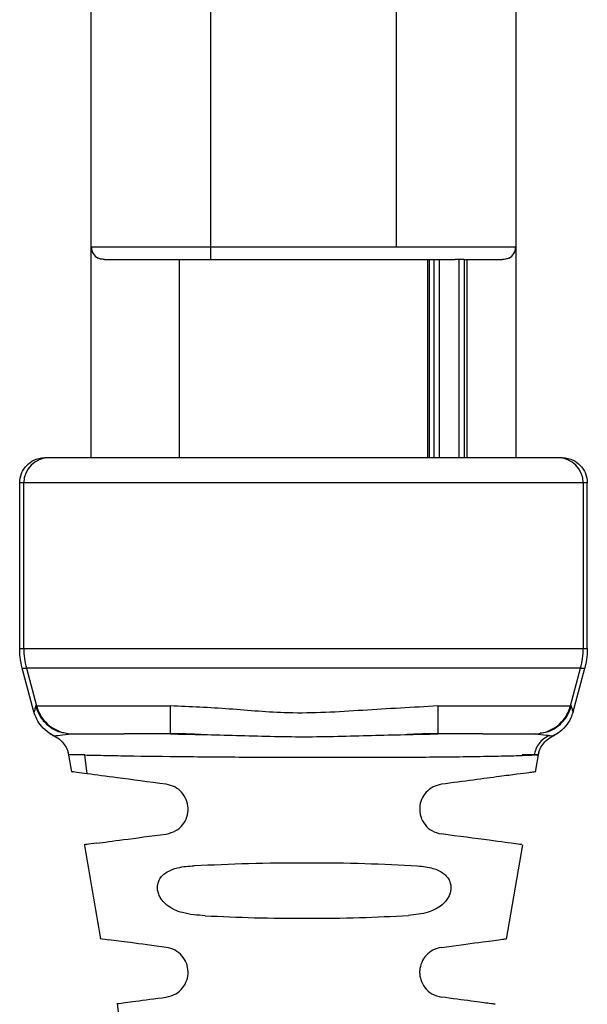
# Model space of a CAD drawing. Units: inches. Extents: x 19.5 to 35.9, y -0.1 to 10.5.
# Drawn here: x 30.1 to 30.1, y 3.4 to 3.5 of the extents above; entities that cross this region are included whole.
import ezdxf

# ---------------------------------------------------------------- set-up
doc = ezdxf.new("R2010")
doc.units = ezdxf.units.IN
doc.header["$LTSCALE"] = 0.25
doc.header["$MEASUREMENT"] = 0

msp = doc.modelspace()

# ---------------------------------------------------------------- linework, layer by layer
at = {"color": 7, "linetype": 'Continuous', "lineweight": 25}
for p, q in [((30.10089204472213, 3.461019316735281), (30.10089204472209, 3.486815083446527)), ((30.1147535932786, 3.486815083446527), (30.11475359327856, 3.46101931673528)), ((30.10478804209771, 3.479725992979374), (30.10478804209762, 3.467909080514809)), ((30.11085759590308, 3.467909080514809), (30.11085759590308, 3.479725992979431)), ((30.10089204472213, 3.467909080514809), (30.11475359327856, 3.467909080514809)), ((30.10478804209762, 3.467909080514809), (30.10478804209748, 3.467498975527932)), ((30.10132647818702, 3.467498975527932), (30.11277415125847, 3.467498975527932)), ((30.10376277963027, 3.467498975527932), (30.10376277963027, 3.461019316735281)), ((30.11188285837042, 3.461019316735281), (30.11188285837042, 3.467498975527932)), ((30.1119216521331, 3.467498975527932), (30.11192165221545, 3.461019316735281)), ((30.11208791086386, 3.461019316735281), (30.11208791086386, 3.467498975527932)), ((30.11225195464466, 3.467498975527932), (30.11225195669594, 3.461019316735281)), ((30.11290811687137, 3.461019316735281), (30.11290811869716, 3.467505969161069)), ((30.11307216282666, 3.467501252422085), (30.1130721628303, 3.461019316735281)), ((30.11307216283029, 3.467498975527932), (30.11431915981368, 3.467498975527932)), ((30.11316305089852, 3.461019316735281), (30.11316305097476, 3.467498975527932)), ((30.11627048177569, 3.461019316735281), (30.099375156225, 3.461019316735281)), ((30.09855444629693, 3.454781585020025), (30.09855444628188, 3.460199106761527)), ((30.11709119171872, 3.460199106761527), (30.09855444628188, 3.460199106761527)), ((30.09868876746681, 3.454781585020021), (30.09868876746681, 3.460199106761527)), ((30.11695687053389, 3.460199106761527), (30.11695687053389, 3.454781585020021)), ((30.11709119170377, 3.454781585020025), (30.11709119171872, 3.460199106761527)), ((30.09855444629693, 3.454781585020025), (30.11709119170377, 3.454781585020025)), ((30.0986383413349, 3.454144727133455), (30.09877256032265, 3.454144727133738)), ((30.09902123222426, 3.452716629380688), (30.0986383413349, 3.454144727133455)), ((30.1019676087628, 3.454144727133456), (30.09877256032265, 3.454144727133738)), ((30.09877256032265, 3.454144727133738), (30.09910350019929, 3.452908889861184)), ((30.11367802923789, 3.454144727133456), (30.1019676087628, 3.454144727133456)), ((30.1168730776779, 3.454144727133181), (30.11367802923789, 3.454144727133456)), ((30.11654213703724, 3.4529088870077), (30.1168730776779, 3.454144727133181)), ((30.11662440577652, 3.452716629381032), (30.11700729666579, 3.454144727133454)), ((30.1168730776779, 3.454144727133181), (30.11700729666579, 3.454144727133455)), ((30.09910350019929, 3.452908889861184), (30.09907059285358, 3.452908880873268)), ((30.09910350019929, 3.452908889861184), (30.1019676087628, 3.452908893041317)), ((30.1019676087628, 3.452908893041317), (30.1034761492717, 3.452908893041152)), ((30.11220689766037, 3.452908893033935), (30.11367802923789, 3.452908893039447)), ((30.11657405601603, 3.452908853457585), (30.11654213703724, 3.4529088870077)), ((30.09952842467326, 3.452009958010049), (30.09971033516176, 3.451917943893446)), ((30.10025831687014, 3.451997007023945), (30.100291178881, 3.451997007024079)), ((30.10029116840573, 3.451997007023995), (30.1019676087628, 3.451997007023995)), ((30.10347606408039, 3.451997007023748), (30.10196760876301, 3.451997007024349)), ((30.10347614927209, 3.451997007025115), (30.10347614927209, 3.452028582772951)), ((30.11216948899181, 3.451997007023999), (30.11132798236708, 3.451976971786903)), ((30.11220689807409, 3.452028571662926), (30.11220689807409, 3.451997007023995)), ((30.11367802923789, 3.451997007023995), (30.11220689770005, 3.45199700702337)), ((30.11367802923789, 3.451997007023995), (30.11535446959497, 3.451997007023995)), ((30.11535446015468, 3.45199700702406), (30.1153863571317, 3.451997007022112)), ((30.1153863571317, 3.451997007024672), (30.11584910543085, 3.451939393361671)), ((30.11545727044825, 3.451989564171289), (30.11538736155254, 3.451997007024124)), ((30.11592801028324, 3.451925306092728), (30.11576974609235, 3.451956296441763)), ((30.11584910543085, 3.451939393361671), (30.11595631459928, 3.451919759938645)), ((30.11593601894981, 3.451917563686765), (30.11614768117494, 3.452030997823132)), ((30.09968837720244, 3.451929050686936), (30.09970154666333, 3.451922000262758)), ((30.10012506682906, 3.45143526550346), (30.10024584370474, 3.450752874360583)), ((30.10076059904786, 3.450690461413317), (30.10068073830521, 3.4513053764491)), ((30.11539956155896, 3.4507492115303), (30.1155189358207, 3.451435950581083)), ((30.11445081105417, 3.445291217389743), (30.1149861219112, 3.448370766234578)), ((30.10173616257643, 3.443179869896757), (30.101818537431, 3.442545806904016))]:
    msp.add_line(p, q, dxfattribs=at)
at = {"color": 7, "linetype": 'Continuous', "lineweight": 25, "flags": 128}
msp.add_lwpolyline([(30.11367802923789, 3.452908893039447), (30.11647043277054, 3.452908893040914), (30.11654213703724, 3.4529088870077)], dxfattribs=at)
at = {"color": 7, "linetype": 'Continuous', "lineweight": 25}
for centre, radius, start, end in [((30.10130214970901, 3.467909080514809), 0.0004101049868766163, 179.9999999999365, 242.720732332334), ((30.11434348829168, 3.467909080514809), 0.0004101049868767321, 297.2792661470007, 1.29461297754291e-10), ((30.09950872769182, 3.460199356510313), 0.000819960263050001, 90.01746215560404, 180.0174515182865), ((30.11613691030884, 3.460199356510278), 0.0008199602630842256, 359.9825484841146, 89.9825378672056), ((30.10115080617374, 3.454781579758936), 0.002462038706934709, 179.9998775656905, 194.9910887618163), ((30.11449483182624, 3.454781579759024), 0.00246203870765319, 345.0089112271379, 0.0001224322552167988), ((30.10029141652509, 3.453226701983385), 0.001229694979302126, 194.9779877273141, 269.9896215799777), ((30.11535422147451, 3.453226701982854), 0.001229694979523479, 270.0105519588596, 345.0218746709722)]:
    msp.add_arc(centre, radius, start, end, dxfattribs=at)
for points, knots in [([(30.10132647818702, 3.467498975527932), (30.1012818703611, 3.467501477356698), (30.10120263209657, 3.46750592143272), (30.10114108554046, 3.467532827181162), (30.10111418711902, 3.467544586119542)], [0, 0, 0, 0, 0.562958138720622, 1, 1, 1, 1]), ([(30.11290811869716, 3.467505969161069), (30.11288356684271, 3.467503732491505), (30.11283899658635, 3.467499672149096), (30.11279424921174, 3.467499191436464), (30.11277415125847, 3.467498975527932)], [0, 0, 0, 0, 0.5508573757077728, 1, 1, 1, 1]), ([(30.11290811870053, 3.467505969129841), (30.11292977668976, 3.467508259336403), (30.1129621700479, 3.46751168474587), (30.1130003043005, 3.467513300486075), (30.11303323101349, 3.467512789452662), (30.11306485885661, 3.467507883851614), (30.11306972180887, 3.467503468729336), (30.11307216282079, 3.467501252510567)], [0, 0, 0, 0, 0.2521227720558196, 0.3770942521408094, 0.5019350645828453, 0.7499908747846088, 1, 1, 1, 1]), ([(30.11453145087247, 3.467544586113635), (30.11449674102389, 3.46753009411207), (30.11443440898487, 3.467504069336859), (30.11435454930647, 3.467500539680736), (30.11431915981368, 3.467498975527932)], [0, 0, 0, 0, 0.5568540534104307, 1, 1, 1, 1]), ([(30.09855444629499, 3.460199106761527), (30.09856568267692, 3.460303640375483), (30.0985828008653, 3.460462893247434), (30.0986857585049, 3.460653444214914), (30.0988119443221, 3.46080975516715), (30.09898132321448, 3.460929575646891), (30.09918385474372, 3.461005877040022), (30.09930853807259, 3.461014636543255), (30.099375156225, 3.461019316735281)], [0, 0, 0, 0, 0.2424236142269471, 0.3693228936991886, 0.4996488084462247, 0.7095597686915038, 0.844818134273382, 0.9999999999999999, 0.9999999999999999, 0.9999999999999999, 0.9999999999999999]), ([(30.11627048177569, 3.461019316735281), (30.11633709179895, 3.46101463765977), (30.11646176426069, 3.461005879940825), (30.11666429810542, 3.460929585981581), (30.11683368419326, 3.460809765453296), (30.11695987473299, 3.4606534506498), (30.11706283512683, 3.460462901238024), (30.11707995438001, 3.460303644919605), (30.1170911917062, 3.460199106761527)], [0, 0, 0, 0, 0.1551630783344589, 0.2904151957834535, 0.5003511767056292, 0.6306692461773603, 0.757565934530383, 1, 1, 1, 1]), ([(30.0986383413349, 3.454144727133455), (30.09861144629558, 3.454262201021295), (30.09856341306832, 3.454472003650174), (30.09855718646493, 3.454686979623256), (30.09855444629693, 3.454781585020025)], [0, 0, 0, 0, 0.5599257190773281, 1, 1, 1, 1]), ([(30.11709119170377, 3.454781585020025), (30.11708674711008, 3.45466115813471), (30.11707880899207, 3.454446073721127), (30.11702915092294, 3.454236819030894), (30.11700729666579, 3.454144727133455)], [0, 0, 0, 0, 0.5599052172473225, 0.9999999999999999, 0.9999999999999999, 0.9999999999999999, 0.9999999999999999]), ([(30.09907059285359, 3.452908880873268), (30.09906357741631, 3.45286475722154), (30.09905106786362, 3.452786078284674), (30.0990303370603, 3.452737822855923), (30.09902123222426, 3.452716629380688)], [0, 0, 0, 0, 0.5608064049349853, 1, 1, 1, 1]), ([(30.0990705928535, 3.452908880873276), (30.09911758850616, 3.452782186394962), (30.09921157981146, 3.452528797438334), (30.0994986392625, 3.452238587052686), (30.09978859060291, 3.452062934348951), (30.09998305216145, 3.452039683366601), (30.10004415216879, 3.45203237788575)], [0, 0, 0, 0, 0.2891716973656584, 0.5783433947312847, 0.8675150920969238, 0.9999999999999999, 0.9999999999999999, 0.9999999999999999, 0.9999999999999999]), ([(30.11220689766037, 3.452908893033935), (30.11139271151809, 3.452861736782473), (30.10976448855817, 3.452767432928176), (30.10748973113643, 3.452616629747692), (30.10539796236453, 3.452826127025137), (30.10411676995509, 3.452881303666339), (30.1034761492717, 3.452908893041152)], [0, 0, 0, 0, 0.2800002232339407, 0.5599490934233093, 0.7799661390265408, 1, 1, 1, 1]), ([(30.10347614927209, 3.452028582772951), (30.10347614927209, 3.452036583982886), (30.10347614927209, 3.452060076691485), (30.10347614927209, 3.452238197656686), (30.10347614927209, 3.452528937120385), (30.10347614927209, 3.452782241067564), (30.10347614927209, 3.452908893041152)], [0, 0, 0, 0, 0.1468766636062983, 0.4312511090708755, 0.7156255545354112, 1, 1, 1, 1]), ([(30.11220689807409, 3.452908893033935), (30.11220689807409, 3.452782237067837), (30.11220689807409, 3.452528925135645), (30.11220689807409, 3.45223817998252), (30.11220689807409, 3.452060057222121), (30.11220689807409, 3.452036571329961), (30.11220689807409, 3.452028571662926)], [0, 0, 0, 0, 0.2843682793114453, 0.5687365586229026, 0.8531048379343176, 1, 1, 1, 1]), ([(30.11555578726252, 3.452024991367888), (30.11563211391401, 3.452033607268386), (30.11584203859153, 3.452057303973249), (30.11614623255143, 3.452237784684073), (30.11643300968207, 3.452528982942071), (30.11652704057145, 3.452782229952416), (30.11657405601614, 3.452908853457588)], [0, 0, 0, 0, 0.1599734548661446, 0.4399823032440652, 0.7199911516220177, 1, 1, 1, 1]), ([(30.11662440577652, 3.452716629381032), (30.11661469216707, 3.452751269103698), (30.1165973276149, 3.452813192868919), (30.11658117359138, 3.452879595843965), (30.11657405601603, 3.452908853457585)], [0, 0, 0, 0, 0.5593930301750554, 1, 1, 1, 1]), ([(30.09968934268502, 3.451919750986861), (30.09963003207136, 3.451951064759114), (30.09947178106862, 3.45203461533382), (30.09927168009548, 3.452221486128165), (30.09910616723613, 3.452463441846698), (30.099049148427, 3.452633412389114), (30.09902123221542, 3.45271662937832)], [0, 0, 0, 0, 0.1874086703362686, 0.500038832299489, 0.7552207429357402, 1, 1, 1, 1]), ([(30.11662440576726, 3.452716629383512), (30.11660241204035, 3.452648735519918), (30.11654723874934, 3.452478417505689), (30.11638522116048, 3.452231242982134), (30.1161726062087, 3.452033737407619), (30.11601438958644, 3.451950367038301), (30.1159563126577, 3.451919764090725)], [0, 0, 0, 0, 0.1993741730196808, 0.500148488231445, 0.816518389736259, 1, 1, 1, 1]), ([(30.09960932766514, 3.451952209502362), (30.09967837608919, 3.451922068566664), (30.09981732256843, 3.451861415815299), (30.09998222789023, 3.451703571662644), (30.1001021082862, 3.451515883839306), (30.10013551170165, 3.451375373593907), (30.10015171588762, 3.451307211278256)], [0, 0, 0, 0, 0.2543948556977185, 0.5119200042798384, 0.7632296304345512, 1, 1, 1, 1]), ([(30.09968934463597, 3.451919755158319), (30.09972867969095, 3.45193099219544), (30.09980202257512, 3.451951944415092), (30.10011376656433, 3.45198273155796), (30.10025831687014, 3.451997007024593)], [0, 0, 0, 0, 0.5363172641607293, 1, 1, 1, 1]), ([(30.10342678415009, 3.452012523693248), (30.10360974043515, 3.452010891723549), (30.10398145193097, 3.452007576057743), (30.10435275369603, 3.451988462968783), (30.10454130084538, 3.45197875733639)], [0, 0, 0, 0, 0.4921996955066437, 1, 1, 1, 1]), ([(30.10347606408039, 3.451997007024242), (30.10419369400642, 3.451981104043516), (30.10563340066699, 3.451949199538917), (30.1078398213386, 3.451879063033334), (30.11004805379667, 3.451948770152014), (30.11148767407865, 3.451980936803402), (30.11220689770005, 3.451997007023995)], [0, 0, 0, 0, 0.2492268656158837, 0.4999980705985536, 0.7502027424364016, 1, 1, 1, 1]), ([(30.10347614927209, 3.45201112502279), (30.10363062732857, 3.452009674593128), (30.10397401383385, 3.452006450459006), (30.10431703795766, 3.451988516769508), (30.10450574704825, 3.451978650844633)], [0, 0, 0, 0, 0.4498664161121557, 1, 1, 1, 1]), ([(30.11113772753356, 3.45197845505579), (30.11132717212436, 3.451988251356492), (30.11169977146103, 3.452007518705996), (30.11207279403719, 3.452010854653154), (30.11225615683044, 3.452012494469691)], [0, 0, 0, 0, 0.5084404940073897, 0.9999999999999999, 0.9999999999999999, 0.9999999999999999, 0.9999999999999999]), ([(30.11584913734773, 3.451939314784128), (30.1157860600929, 3.451907511410742), (30.11565940950675, 3.451843654543601), (30.11551088363409, 3.451687564349659), (30.1154031611916, 3.451505608430373), (30.11537292842261, 3.451370728583785), (30.11535825095784, 3.451305246847793)], [0, 0, 0, 0, 0.2553391227579881, 0.5126863820565537, 0.7634180162346744, 1, 1, 1, 1]), ([(30.11549430353716, 3.451307214498305), (30.11551043414861, 3.451375148695836), (30.11554368287799, 3.451515175982119), (30.11566291692942, 3.45170241643583), (30.11582699180606, 3.45186012874847), (30.11596531360483, 3.45192102226351), (30.11603407421803, 3.451951292802726)], [0, 0, 0, 0, 0.2367281360353164, 0.4879486279606575, 0.7454561273312333, 1, 1, 1, 1]), ([(30.10068059380904, 3.451305350344893), (30.10056459432242, 3.451307832168087), (30.10033438281142, 3.451312757571503), (30.10015111710211, 3.451315689313952), (30.10015743120691, 3.451313360211247), (30.1001605862251, 3.45131219641026)], [0, 0, 0, 0, 0.336937037880759, 0.668682136952811, 1, 1, 1, 1]), ([(30.10068059380904, 3.451305350344893), (30.10087167808267, 3.45130131538792), (30.10125687159663, 3.451293181598435), (30.10232303438474, 3.45127380925824), (30.10394355769188, 3.451252218530163), (30.10612705913861, 3.451235046611822), (30.1083997900445, 3.451227468828702), (30.11064086722967, 3.451230274541724), (30.11238683955791, 3.451242644054617), (30.11360618888697, 3.451259293505164), (30.11438536012808, 3.451274441071914), (30.11501340933003, 3.451291449275972), (30.11524426705318, 3.451300686200372), (30.11535825111111, 3.451305246854058)], [0, 0, 0, 0, 0.06018854978723866, 0.1213299166506814, 0.2465446082020111, 0.3744360128319007, 0.5032251760945263, 0.6309206347552048, 0.7576133947318863, 0.8200972065999649, 0.881235858547772, 0.9413612046670975, 0.9999999999999999, 0.9999999999999999, 0.9999999999999999, 0.9999999999999999]), ([(30.11546123740327, 3.45131459300631), (30.11541388601139, 3.451314065764339), (30.1153183382379, 3.451313001871717), (30.11508348636059, 3.451307920732408), (30.11496502194965, 3.45130535769488)], [0, 0, 0, 0, 0.4955781819126385, 1, 1, 1, 1]), ([(30.11535825111104, 3.451305246854625), (30.11541885151556, 3.451308124178417), (30.11550626321062, 3.451312274509622), (30.11548265748634, 3.451313053684363), (30.11547541703719, 3.451313292676185)], [0, 0, 0, 0, 0.6932757049813438, 1, 1, 1, 1]), ([(30.1007606062049, 3.450690462876244), (30.10063741450778, 3.450706745580704), (30.10039734518515, 3.450738476435311), (30.10024537766419, 3.450758562547356), (30.10026066950959, 3.450756541367316), (30.10026407546696, 3.450756091189272)], [0, 0, 0, 0, 0.4503259813525472, 0.8775709388512286, 1, 1, 1, 1]), ([(30.10333995254217, 3.450349541084511), (30.10277045121905, 3.450424814190982), (30.10172845236912, 3.450562539051645), (30.10106255801275, 3.450650552783574), (30.1007606062049, 3.450690462876244)], [0, 0, 0, 0, 0.5465469785792348, 1, 1, 1, 1]), ([(30.11537942749382, 3.450752698196609), (30.11538316066617, 3.450753191623875), (30.11538960502748, 3.450754043399059), (30.11530145590959, 3.450742392402534), (30.11514194831623, 3.450721309691098), (30.11481167536762, 3.450677656287995), (30.11420261214104, 3.450597154137708), (30.1133766067705, 3.450487977937972), (30.11268602289023, 3.450396700899911), (30.11232850579719, 3.450349446536983)], [0, 0, 0, 0, 0.09669664088358185, 0.1669218649861351, 0.2385630599768674, 0.4025619427352216, 0.574828156974569, 0.7798874174333509, 1, 1, 1, 1]), ([(30.10333980828406, 3.448723194235773), (30.10344813557333, 3.44875025931134), (30.10364630387992, 3.448799770752349), (30.10388328163711, 3.449009223226578), (30.10402822595999, 3.449271134519353), (30.10406982879732, 3.449568226882525), (30.10400632994111, 3.449857062027887), (30.10384949235224, 3.450100895700402), (30.10361731486565, 3.45028428712991), (30.10343555948057, 3.45032704794339), (30.1033399524665, 3.450349540997418)], [0, 0, 0, 0, 0.1529829529690687, 0.2798590542624131, 0.4044012236585436, 0.522463140382538, 0.6370137698328524, 0.752605666808717, 0.8698655696707669, 1, 1, 1, 1]), ([(30.1123285058966, 3.450349446381757), (30.11223433663936, 3.450327327505753), (30.1120520849649, 3.450284519456638), (30.11181996404717, 3.45010124896982), (30.11166553047804, 3.449860422858912), (30.11160044586086, 3.449577383584307), (30.11163739412208, 3.449281685958583), (30.11178103632244, 3.449014551546265), (30.11201951499592, 3.448801092365459), (30.11221968990342, 3.448750661254384), (30.11232799111123, 3.448723376364843)], [0, 0, 0, 0, 0.1285655841182525, 0.2488210448869853, 0.362795440768958, 0.4728658560354598, 0.5917925127259965, 0.7170277888914699, 0.8469027281302292, 0.9999999999999999, 0.9999999999999999, 0.9999999999999999, 0.9999999999999999]), ([(30.10105531410897, 3.448421243968213), (30.10132203766004, 3.448456497811256), (30.1018849294981, 3.448530897317523), (30.10283822644949, 3.448656898118588), (30.10333980829168, 3.448723194054838)], [0, 0, 0, 0, 0.4738451209137421, 1, 1, 1, 1]), ([(30.11495162259194, 3.44837660057271), (30.11491658225392, 3.448381231984416), (30.11483729417703, 3.448391711784219), (30.11390515832171, 3.448514915644572), (30.11288143093944, 3.448650225497447), (30.11232799104117, 3.448723375705701)], [0, 0, 0, 0, 0.266751778508295, 0.6035967894007273, 1, 1, 1, 1]), ([(30.10105531410897, 3.448421243968213), (30.10083010337749, 3.44839147702882), (30.10058756391536, 3.448359419686693), (30.10068310386179, 3.448372047556496), (30.10068992990974, 3.448372949780623)], [0, 0, 0, 0, 0.928552943528806, 1, 1, 1, 1]), ([(30.10066774774902, 3.448369110239133), (30.10066904802587, 3.448361764622976), (30.10085019027626, 3.447338442984103), (30.10102158582915, 3.446313866385911), (30.10119175106901, 3.445296644412237)], [0, 0, 0, 0, 0.0071782085690166, 1, 1, 1, 1]), ([(30.10425603649829, 3.447689145683436), (30.10484124932359, 3.447717530513313), (30.10602579298804, 3.447774984945178), (30.10793119806343, 3.447792754256972), (30.109819593978, 3.447771110218649), (30.11098211530729, 3.447711835184351), (30.11154970167728, 3.447682894896807)], [0, 0, 0, 0, 0.2485520537538158, 0.5031003215107142, 0.757395002001725, 1, 1, 1, 1]), ([(30.10461022484725, 3.446052508371081), (30.10435905097121, 3.44607054348208), (30.10391569862014, 3.446102377640114), (30.10341531150749, 3.446322293246337), (30.10316685769615, 3.446586878702393), (30.10307882700795, 3.446782415497282), (30.10304899769227, 3.446930220205073), (30.10305709662764, 3.44708188264276), (30.1031086554005, 3.447228017599326), (30.10320155338728, 3.447357969066667), (30.10339162512992, 3.447515678534995), (30.10374353591974, 3.447650482380302), (30.10407173596029, 3.447674604012735), (30.10425603649829, 3.447688149501114)], [0, 0, 0, 0, 0.2125309254750553, 0.3751428570893125, 0.4665236149545871, 0.5057653514426985, 0.5425026227613007, 0.5821337607879922, 0.6231467033426131, 0.6680309321456857, 0.7187085899518793, 0.8420409756156575, 1, 1, 1, 1]), ([(30.11154970167728, 3.447682864221442), (30.11171969756376, 3.447664653800252), (30.11202289741614, 3.447632174208354), (30.1123441606044, 3.447488204001306), (30.11251436505755, 3.447327526007197), (30.11259582036463, 3.447196860865737), (30.11263807024983, 3.44705196545003), (30.112639601492, 3.446905609684909), (30.11260769534109, 3.446766401447193), (30.11252466809315, 3.446585845833149), (30.11230205536706, 3.446341082447479), (30.11186066394431, 3.446125889074531), (30.11146927573481, 3.446083055815069), (30.11124929891728, 3.446058981701767)], [0, 0, 0, 0, 0.1598848432339534, 0.2851660817827641, 0.3370348328896604, 0.3833829329979912, 0.426233204062634, 0.4681183464702275, 0.5054508688271048, 0.5452411882826722, 0.6368080058388267, 0.7958706545288456, 1, 1, 1, 1]), ([(30.10461022484725, 3.446050982226931), (30.10514268050294, 3.446027054069584), (30.10621488956313, 3.445978869799537), (30.10793444848018, 3.445963402196582), (30.10964979365791, 3.445982389577973), (30.11072349133528, 3.446033759840087), (30.11124929891728, 3.446058916710478)], [0, 0, 0, 0, 0.2472611643680889, 0.4979112491974361, 0.7541188012512974, 1, 1, 1, 1]), ([(30.10121013524063, 3.44529968212349), (30.10120394471025, 3.445300500348897), (30.10111792039747, 3.445311870502035), (30.10129801789415, 3.445288066346551), (30.10146515511267, 3.445265975199202)], [0, 0, 0, 0, 0.07196256700686078, 1, 1, 1, 1]), ([(30.10333938597154, 3.445018251140863), (30.10291743471573, 3.445074022006557), (30.1021148783219, 3.445180098867892), (30.10167416122474, 3.445238350084582), (30.10146515511267, 3.445265975199202)], [0, 0, 0, 0, 0.5257590108916756, 0.9999999999999999, 0.9999999999999999, 0.9999999999999999, 0.9999999999999999]), ([(30.1123293580886, 3.44501819435811), (30.11276179804235, 3.445075351553995), (30.11357833899723, 3.445183276806737), (30.11432272971241, 3.445281665694147), (30.1143944364348, 3.445291143438147), (30.11442634659386, 3.445295361122469)], [0, 0, 0, 0, 0.3845532866863582, 0.7261204825940125, 1, 1, 1, 1]), ([(30.10333944890041, 3.443391782030009), (30.10344568484907, 3.443417750348501), (30.10364106639326, 3.443465509419043), (30.10387931402523, 3.443672898676237), (30.10402412605843, 3.443932052237712), (30.10406951405561, 3.444221384076749), (30.10401290255533, 3.444507987326717), (30.10385985836826, 3.44475921205723), (30.10362262939975, 3.444951711861092), (30.10343754986692, 3.444995190321284), (30.10333938580057, 3.445018250799047)], [0, 0, 0, 0, 0.1584249097564278, 0.2913637416809293, 0.409012166930314, 0.5200374195205136, 0.6290152449848344, 0.7398971488014021, 0.8620444240706215, 1, 1, 1, 1]), ([(30.11232935809467, 3.445018194289346), (30.11223521586694, 3.444996415511549), (30.11205660543326, 3.444955095935399), (30.11182449007124, 3.444774316708211), (30.11166879120803, 3.444536164241211), (30.11161283435193, 3.4443035834978), (30.111616994002, 3.444114108835252), (30.11165636814886, 3.443918799139989), (30.1117772433393, 3.443685974901348), (30.1120212024746, 3.443467730398113), (30.11222140915404, 3.443418395268037), (30.11232904468823, 3.44339187161211)], [0, 0, 0, 0, 0.1323843077357157, 0.251164851207747, 0.3595110598261499, 0.4655713973992695, 0.5223938054116123, 0.5803066769468371, 0.7008636911046034, 0.839177711294371, 0.9999999999999999, 0.9999999999999999, 0.9999999999999999, 0.9999999999999999]), ([(30.10173613032827, 3.443179865148823), (30.10191121862195, 3.443203007219327), (30.1022671738075, 3.443250055139135), (30.10297817640268, 3.443344030994635), (30.10333944893001, 3.44339178172727)], [0, 0, 0, 0, 0.4918829695079542, 1, 1, 1, 1]), ([(30.11408489105839, 3.443159794871378), (30.11404274951417, 3.443165364875901), (30.11395454389701, 3.443177023340143), (30.11333291747328, 3.443259186014887), (30.11267226292535, 3.443346507181861), (30.11232904468821, 3.443391871611861)], [0, 0, 0, 0, 0.3053492187108597, 0.6391202976846434, 1, 1, 1, 1])]:
    msp.add_open_spline(points, degree=3, knots=knots, dxfattribs=at)

doc.saveas('drawing.dxf')
